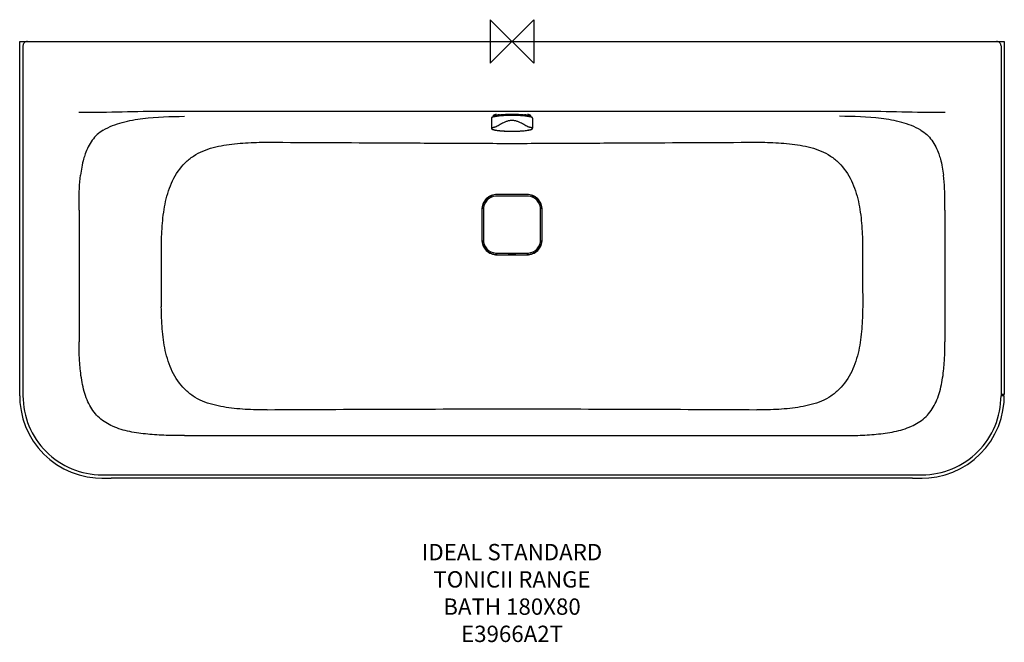
# Model space of a CAD drawing. Units: millimetres. Extents: x -904 to 904, y -1102 to 40.
import ezdxf

# ---------------------------------------------------------------- set-up
doc = ezdxf.new("R2010")
doc.units = ezdxf.units.MM
for name, color, linetype in [('DETAIL', 2, 'Continuous'), ('Origin', 6, 'Continuous'), ('Text', 7, 'Continuous')]:
    doc.layers.add(name, color=color, linetype=linetype)
doc.styles.add('Fastrack', font='simplex.shx')

# ---------------------------------------------------------------- blocks, each defined once
blk = doc.blocks.new('ORIGIN')
at = {"layer": 'Origin'}
blk.add_lwpolyline([(-20, 20), (-20, -20), (20, 20), (20, -20)], close=True, dxfattribs=at)

msp = doc.modelspace()

# ---------------------------------------------------------------- linework, layer by layer
at = {"layer": 'DETAIL', "linetype": 'Continuous'}
for p, q in [((-903.5, -650.1), (-903.5, 0)), ((-903.5, 0), (903.5, 0)), ((-897.5, -8), (-897.5, -650)), ((897.5, -8), (897.5, -650)), ((903.5, 0), (903.5, -647.9)), ((638.7, -128.5), (-638.7, -128.5)), ((-37.9, -140.6), (-37.9, -159.3)), ((-37.9, -140.6), (-37.9, -159.3)), ((-33.9, -137.6), (-33.9, -135.8)), ((-26.1, -136.8), (-26.2, -136.9)), ((-24.2, -135.9), (-24.2, -136.6)), ((-19.8, -136.2), (-19.8, -135.1)), ((-19, -135), (-14.3, -135.3)), ((-13.8, -135.3), (-13.8, -135.8)), ((-12.9, -135.8), (-13.8, -135.3)), ((13.9, -135.3), (12.9, -135.8)), ((13.9, -135.8), (13.9, -135.3)), ((14.3, -135.3), (19, -135)), ((19.8, -136.2), (19.8, -135.1)), ((24.2, -136.6), (24.2, -135.9)), ((26.2, -136.9), (26.1, -136.8)), ((33.9, -137.6), (33.9, -135.8)), ((37.9, -140.6), (37.9, -159.3)), ((37.9, -140.6), (37.9, -159.3)), ((34, -161.8), (34, -161.8)), ((27.5, -283.5), (-27.5, -283.5)), ((-794.6, -309.3), (-794.6, -551.3)), ((-52.5, -308.5), (-52.5, -363.5)), ((52.5, -363.5), (52.5, -308.5)), ((794.6, -309.3), (794.6, -551.3)), ((-27.5, -388.5), (27.5, -388.5)), ((903.5, -647.9), (897.5, -647.9)), ((903.5, -650.1), (897.5, -650.1)), ((900.1, -647.9), (900.1, -650.1)), ((-601, -723.2), (601, -723.2)), ((-752.5, -795), (752.5, -795)), ((-752.8, -801.1), (-735.6, -801.1)), ((734.9, -801.1), (-735.6, -801.1)), ((734.9, -801.1), (752.8, -801.1))]:
    msp.add_line(p, q, dxfattribs=at)
for points in [[(-903.5, -650.1), (-903, -662.2), (-901.1, -677.3), (-897.6, -692.1), (-892.6, -706.5), (-886.2, -720.3), (-878.5, -733.4), (-869.5, -745.6), (-859.3, -756.9), (-848, -767.1), (-835.7, -776.1), (-822.6, -783.9), (-808.8, -790.2), (-794.4, -795.2), (-779.6, -798.7), (-764.6, -800.7), (-752.8, -801.1)], [(752.8, -801.1), (764.8, -800.6), (779.9, -798.6), (794.7, -795.1), (809.1, -790.1), (822.9, -783.7), (836, -776), (848.2, -766.9), (859.5, -756.7), (869.7, -745.4), (878.6, -733.1), (886.4, -720), (892.7, -706.2), (897.7, -691.8), (901.1, -677), (903.1, -661.9), (903.5, -650.1)]]:
    msp.add_lwpolyline(points, dxfattribs=at)
for centre, radius, start, end in [((-889.5, -8), 8, 89.9984, 179.9999), ((889.5, -8), 8, 0.0002, 90.0019), ((-793.5, -215), 84.5, 89.2313, 90.9289), ((-13.9, -235.2), 99.1, 97.0964, 98.5109), ((-12.5, -247.5), 111.3, 96.9885, 97.3721), ((-14.9, -206.4), 72.4, 98.5248, 98.9805), ((-10.3, -266.4), 130.4, 95.8848, 96.9603), ((-12, -250.5), 114.5, 96.9159, 97.0542), ((-9.5, -272.3), 136.5, 95.5573, 96.8704), ((-13.5, -215.8), 82, 97.5723, 98.5207), ((-11.4, -231.8), 98.1, 96.668, 97.5865), ((0, 55.8), 191.1, 268.9394, 271.0622), ((10.1, -266.5), 130.6, 83.1006, 84.473), ((11, -234.6), 101, 82.4267, 83.3188), ((10.8, -262), 125.9, 83.0205, 84.1343), ((13.2, -218.3), 84.5, 81.4936, 82.4134), ((14.9, -206.4), 72.4, 81.0195, 81.4752), ((12, -250.5), 114.5, 82.9458, 83.0848), ((12.7, -246.1), 109.9, 82.6254, 83.014), ((14.6, -230.5), 94.4, 81.4541, 82.9393), ((793.5, -215), 84.5, 89.0707, 90.7691), ((-27.5, -308.5), 27.9, 89.8865, 180.1137), ((-27.2, -308.8), 27.9, 89.9424, 180.0577), ((-27.5, -308.5), 25, 96.3072, 180.0025), ((-27.5, -308.4), 24.9, 90.009, 96.3451), ((27.2, -308.8), 27.9, 359.9428, 90.0572), ((27.5, -308.5), 27.9, 359.8896, 90.1138), ((27.5, -308.4), 24.9, 83.5703, 89.9908), ((27.5, -308.5), 25, 359.9974, 83.6082), ((-45210.8, -333.4), 44567.5, 359.80262, 359.94812), ((-27.5, -363.5), 27.9, 179.8866, 270.1134), ((-27.2, -363.2), 27.9, 179.9428, 270.0572), ((-27.5, -363.5), 25, 179.9974, 263.6083), ((27.2, -363.2), 27.9, 269.9424, 0.0577), ((27.5, -363.5), 27.9, 269.8866, 0.1135), ((27.5, -363.5), 25, 276.3071, 0.0025), ((45210.8, -333.4), 44567.4, 180.05188, 180.19738), ((-27.5, -363.6), 24.9, 263.5704, 269.9908), ((27.5, -363.6), 24.9, 270.009, 276.3451), ((-752.5, -650), 145, 179.9959, 270.0041), ((752.5, -650), 145, 269.9959, 0.0041), ((79.3, -96163.8), 95489.1, 90.047572, 90.317246), ((-79.3, -96163.7), 95489, 89.682754, 89.952428)]:
    msp.add_arc(centre, radius, start, end, dxfattribs=at)
for centre, major_axis, start_param, end_param in [((-14.3, -137.1), (1.42, -1.25), 8.32267, 8.550112), ((14.3, -137.1), (1.42, 1.25), 0.874666, 1.102108)]:
    msp.add_ellipse(centre, major_axis=major_axis, ratio=0.945288, start_param=start_param, end_param=end_param, dxfattribs=at)
for points, knots in [([(-638.7, -128.5), (-664.3, -128.5), (-715.5, -129.2), (-766.7, -130.7), (-792.3, -130.5)], [0, 0, 0, 0, 0.500358, 1, 1, 1, 1]), ([(-750.1, -162.6), (-739.3, -156.2), (-715.2, -147.1), (-665, -138.5), (-626.5, -137.3), (-601, -137.3)], [0, 0, 0, 0, 0.247314, 0.498662, 1, 1, 1, 1]), ([(-26.8, -137.1), (-27.7, -137.3), (-29.2, -137.5), (-31.4, -137.9), (-33.4, -138.3), (-34.9, -138.7), (-36.1, -139.1), (-36.8, -139.4), (-37.4, -139.8), (-37.9, -140.2), (-37.9, -140.6)], [0, 0, 0, 0, 0.211495, 0.399995, 0.56397, 0.702155, 0.813837, 0.859761, 0.899197, 1, 1, 1, 1]), ([(-28.6, -137.2), (-29.3, -137.3), (-30.6, -137.5), (-32.4, -137.9), (-34, -138.2), (-35.3, -138.6), (-36.4, -139.1), (-37.1, -139.4), (-37.5, -139.8), (-37.7, -140), (-37.9, -140.3), (-37.9, -140.5), (-37.9, -140.6)], [0, 0, 0, 0, 0.204015, 0.385537, 0.543402, 0.676643, 0.785543, 0.872701, 0.909387, 0.941996, 0.971527, 1, 1, 1, 1]), ([(-33.9, -135.8), (-33.9, -135.7), (-33.8, -135.4), (-33.5, -135.1), (-33, -134.8), (-32.4, -134.5), (-31.6, -134.2), (-30.6, -133.9), (-29.4, -133.6), (-28.6, -133.4), (-28.2, -133.3)], [0, 0, 0, 0, 0.052087, 0.117744, 0.204165, 0.314183, 0.448868, 0.608392, 0.792318, 1, 1, 1, 1]), ([(-33.9, -137.6), (-33.9, -137.5), (-33.8, -137.3), (-33.5, -136.9), (-33, -136.6), (-32.4, -136.3), (-31.6, -136), (-30.6, -135.7), (-29.4, -135.4), (-28.6, -135.3), (-28.2, -135.2)], [0, 0, 0, 0, 0.052087, 0.117744, 0.204165, 0.314183, 0.448868, 0.608392, 0.792318, 1, 1, 1, 1]), ([(-33.6, -138.2), (-33.7, -138.1), (-33.8, -137.9), (-33.9, -137.7), (-33.9, -137.6)], [0, 0, 0, 0, 0.544503, 1, 1, 1, 1]), ([(-33.3, -157.5), (-32.9, -157.4), (-31.9, -157.1), (-29.9, -156.3), (-27.1, -154.8), (-23.5, -152.8), (-19.4, -150.6), (-15.1, -148.3), (-11.2, -146.6), (-7.9, -145.5), (-5.3, -144.9), (-2.7, -144.4), (0, -144.3), (2.7, -144.4), (5.3, -144.9), (7.9, -145.5), (11.2, -146.6), (15.1, -148.3), (19.4, -150.6), (23.5, -152.8), (27.1, -154.8), (29.9, -156.3), (31.9, -157.1), (32.9, -157.4), (33.3, -157.5)], [0, 0, 0, 0, 0.018662, 0.040176, 0.090681, 0.149138, 0.213366, 0.281678, 0.352832, 0.389191, 0.425931, 0.462887, 0.5, 0.537113, 0.57407, 0.610809, 0.647169, 0.718323, 0.786635, 0.850862, 0.909319, 0.959824, 0.981338, 1, 1, 1, 1]), ([(-28.2, -135.2), (-28, -135.1), (-27.4, -135), (-26.7, -134.9), (-26.2, -134.8)], [0, 0, 0, 0, 0.238272, 1, 1, 1, 1]), ([(-26.2, -136.6), (-26.2, -136.6), (-26.2, -136.5), (-26.1, -136.5), (-26.1, -136.5)], [0, 0, 0, 0, 0.36147, 1, 1, 1, 1]), ([(-25.5, -136.8), (-25.6, -136.8), (-25.8, -136.7), (-26, -136.7), (-26.1, -136.7), (-26.2, -136.6), (-26.2, -136.6)], [0, 0, 0, 0, 0.399272, 0.703156, 0.901872, 1, 1, 1, 1]), ([(-23.5, -135.8), (-24, -135.9), (-24.9, -136.1), (-25.7, -136.4), (-26.1, -136.5)], [0, 0, 0, 0, 0.556114, 1, 1, 1, 1]), ([(23.6, -136.8), (21.9, -136.6), (18.2, -136.3), (10.3, -135.8), (0, -135.6), (-10.3, -135.8), (-18.2, -136.3), (-21.9, -136.6), (-23.6, -136.8)], [0, 0, 0, 0, 0.112353, 0.235439, 0.5, 0.764561, 0.887647, 1, 1, 1, 1]), ([(23.5, -135.8), (22.8, -135.6), (21.4, -135.4), (18, -134.9), (13.2, -134.5), (6.8, -134.1), (0, -134), (-6.8, -134.1), (-13.2, -134.5), (-18, -134.9), (-21.4, -135.4), (-22.8, -135.6), (-23.5, -135.8)], [0, 0, 0, 0, 0.043458, 0.094146, 0.214075, 0.352298, 0.5, 0.647702, 0.785925, 0.905854, 0.956542, 1, 1, 1, 1]), ([(-22.8, -134.4), (-21.1, -134.2), (-17.6, -133.8), (-10, -133.4), (0, -133.1), (10, -133.4), (17.6, -133.8), (21.1, -134.2), (22.8, -134.4)], [0, 0, 0, 0, 0.109771, 0.232439, 0.5, 0.767561, 0.890229, 1, 1, 1, 1]), ([(-13.8, -135.8), (-14.6, -135.9), (-17.6, -136), (-20.5, -136.3), (-22.7, -136.5)], [0, 0, 0, 0, 0.263286, 1, 1, 1, 1]), ([(-14.8, -134.6), (-13.9, -134.7), (-10.2, -135), (-6.4, -135.1), (-3.5, -135.2)], [0, 0, 0, 0, 0.231528, 1, 1, 1, 1]), ([(3.5, -135.2), (4.5, -135.2), (8.3, -135.1), (12, -134.9), (14.8, -134.6)], [0, 0, 0, 0, 0.265223, 1, 1, 1, 1]), ([(22.7, -136.5), (22, -136.4), (19.1, -136.1), (16.1, -135.9), (13.8, -135.8)], [0, 0, 0, 0, 0.235627, 1, 1, 1, 1]), ([(26.1, -136.5), (25.7, -136.4), (24.9, -136.1), (24, -135.9), (23.5, -135.8)], [0, 0, 0, 0, 0.443886, 1, 1, 1, 1]), ([(26.2, -136.6), (26.2, -136.6), (26.1, -136.7), (26, -136.7), (25.8, -136.7), (25.6, -136.8), (25.5, -136.8)], [0, 0, 0, 0, 0.09813, 0.296845, 0.600728, 1, 1, 1, 1]), ([(26.1, -136.5), (26.1, -136.5), (26.2, -136.5), (26.2, -136.6), (26.2, -136.6)], [0, 0, 0, 0, 0.63853, 1, 1, 1, 1]), ([(26.2, -134.8), (26.4, -134.9), (27.1, -135), (27.7, -135.1), (28.2, -135.2)], [0, 0, 0, 0, 0.261596, 1, 1, 1, 1]), ([(37.9, -140.6), (37.9, -140.2), (37.4, -139.8), (36.8, -139.4), (36.1, -139.1), (34.9, -138.7), (33.4, -138.3), (31.4, -137.9), (29.2, -137.5), (27.7, -137.3), (26.8, -137.1)], [0, 0, 0, 0, 0.100803, 0.14024, 0.186163, 0.297846, 0.43603, 0.600005, 0.788505, 1, 1, 1, 1]), ([(28.2, -133.3), (28.6, -133.4), (29.4, -133.6), (30.6, -133.9), (31.6, -134.2), (32.4, -134.5), (33, -134.8), (33.5, -135.1), (33.8, -135.4), (33.9, -135.7), (33.9, -135.8)], [0, 0, 0, 0, 0.207682, 0.391608, 0.551132, 0.685817, 0.795835, 0.882256, 0.947913, 1, 1, 1, 1]), ([(28.2, -135.2), (28.6, -135.3), (29.4, -135.4), (30.6, -135.7), (31.6, -136), (32.4, -136.3), (33, -136.6), (33.5, -136.9), (33.8, -137.3), (33.9, -137.5), (33.9, -137.6)], [0, 0, 0, 0, 0.207682, 0.391608, 0.551132, 0.685817, 0.795835, 0.882256, 0.947913, 1, 1, 1, 1]), ([(37.9, -140.6), (37.9, -140.5), (37.9, -140.3), (37.7, -140), (37.5, -139.8), (37.1, -139.4), (36.4, -139.1), (35.3, -138.6), (34, -138.2), (32.4, -137.9), (30.6, -137.5), (29.3, -137.3), (28.6, -137.2)], [0, 0, 0, 0, 0.028472, 0.058001, 0.09061, 0.127295, 0.214452, 0.323352, 0.456594, 0.614461, 0.795983, 1, 1, 1, 1]), ([(33.9, -137.6), (33.9, -137.7), (33.8, -137.9), (33.7, -138.1), (33.6, -138.2)], [0, 0, 0, 0, 0.455497, 1, 1, 1, 1]), ([(750.1, -162.6), (739.3, -156.2), (715.2, -147.1), (665, -138.5), (626.5, -137.3), (601, -137.3)], [0, 0, 0, 0, 0.247314, 0.498662, 1, 1, 1, 1]), ([(792.3, -130.5), (766.7, -130.7), (715.5, -129.2), (664.3, -128.5), (638.7, -128.5)], [0, 0, 0, 0, 0.499642, 1, 1, 1, 1]), ([(-750.1, -162.6), (-754.1, -165), (-761.5, -170.5), (-773.9, -184.6), (-780.1, -197.5), (-783.3, -206.4)], [0, 0, 0, 0, 0.24835, 0.493597, 1, 1, 1, 1]), ([(-37.9, -159.3), (-37.9, -159.4), (-37.9, -159.6), (-37.7, -159.9), (-37.5, -160.2), (-37.1, -160.6), (-36.4, -161), (-35.5, -161.4), (-34.3, -161.7), (-32.8, -162.1), (-31.2, -162.5), (-28.5, -162.9), (-24.8, -163.4), (-19.8, -163.9), (-14.2, -164.3), (-8.2, -164.5), (-2, -164.6), (4.3, -164.6), (10.4, -164.4), (16.3, -164.1), (21.7, -163.7), (26.5, -163.2), (30.5, -162.6), (32.9, -162.1), (34, -161.8)], [0, 0, 0, 0, 0.004799, 0.009535, 0.014495, 0.019782, 0.031561, 0.04572, 0.062853, 0.083031, 0.10618, 0.132193, 0.192224, 0.261672, 0.338672, 0.42111, 0.506695, 0.593042, 0.677736, 0.758415, 0.832852, 0.899013, 0.955153, 1, 1, 1, 1]), ([(-33.3, -157.5), (-33.8, -157.7), (-34.7, -157.9), (-35.9, -158.4), (-36.7, -158.8), (-37.1, -159.1), (-37.3, -159.4), (-37.4, -159.6), (-37.4, -160), (-37.2, -160.3), (-36.9, -160.6), (-36.3, -160.9), (-35.4, -161.3), (-34.1, -161.8), (-32.4, -162.2), (-30.4, -162.6), (-28.1, -163), (-25.5, -163.3), (-22.6, -163.6), (-19.6, -163.9), (-15.2, -164.2), (-9.3, -164.5), (-2.1, -164.6), (5.3, -164.6), (12.4, -164.4), (19, -164), (24.9, -163.4), (29.2, -162.8), (32.1, -162.2), (33.4, -161.9), (34, -161.8)], [0, 0, 0, 0, 0.02056, 0.037008, 0.049346, 0.054087, 0.058018, 0.061361, 0.064474, 0.071609, 0.076299, 0.081918, 0.096164, 0.114554, 0.137066, 0.163551, 0.193799, 0.227544, 0.264474, 0.304245, 0.346473, 0.436668, 0.531583, 0.627542, 0.720827, 0.80783, 0.885211, 0.950042, 0.976995, 1, 1, 1, 1]), ([(34, -161.8), (34.5, -161.6), (35.2, -161.4), (36.1, -161), (36.6, -160.8), (37, -160.5), (37.3, -160.2), (37.4, -159.9), (37.4, -159.5), (37.2, -159.1), (36.7, -158.8), (36, -158.4), (34.9, -158), (33.9, -157.7), (33.3, -157.5)], [0, 0, 0, 0, 0.181238, 0.254599, 0.316605, 0.367732, 0.409106, 0.442969, 0.473358, 0.543714, 0.591912, 0.650755, 0.802484, 1, 1, 1, 1]), ([(34, -161.8), (34.5, -161.7), (35.5, -161.4), (36.6, -160.9), (37.2, -160.5), (37.6, -160.1), (37.9, -159.7), (37.9, -159.4), (37.9, -159.3)], [0, 0, 0, 0, 0.338162, 0.602008, 0.712657, 0.813878, 0.907444, 1, 1, 1, 1]), ([(750.1, -162.6), (754.1, -165), (761.5, -170.5), (773.9, -184.6), (780.1, -197.5), (783.3, -206.4)], [0, 0, 0, 0, 0.24835, 0.493597, 1, 1, 1, 1]), ([(-643.4, -373.7), (-643.2, -360.3), (-642.4, -340.1), (-639.5, -313.4), (-634.8, -286.9), (-624.6, -254.7), (-605.6, -226.5), (-585, -209.6), (-567.4, -200.4), (-548.5, -194.2), (-522.4, -188.7), (-488.9, -185.5), (-462.1, -184.8), (-448.6, -184.8)], [0, 0, 0, 0, 0.125793, 0.188683, 0.251561, 0.377118, 0.501731, 0.563134, 0.624476, 0.686376, 0.748773, 0.87422, 1, 1, 1, 1]), ([(-448.6, -184.8), (-373.9, -185.2), (-261.7, -185.8), (-112.2, -186.5), (-37.4, -186.9), (0, -186.9)], [0, 0, 0, 0, 0.499972, 0.749966, 1, 1, 1, 1]), ([(0, -186.9), (37.4, -186.9), (112.2, -186.5), (261.7, -185.8), (373.9, -185.2), (448.6, -184.8)], [0, 0, 0, 0, 0.250034, 0.500028, 1, 1, 1, 1]), ([(448.6, -184.8), (462.1, -184.8), (488.9, -185.5), (522.4, -188.7), (548.5, -194.2), (567.4, -200.4), (585, -209.6), (605.6, -226.5), (624.6, -254.7), (634.8, -286.9), (639.5, -313.4), (642.4, -340.1), (643.2, -360.3), (643.4, -373.7)], [0, 0, 0, 0, 0.125779, 0.251225, 0.313625, 0.375532, 0.436882, 0.498291, 0.62289, 0.748438, 0.811315, 0.874207, 1, 1, 1, 1]), ([(-783.3, -206.4), (-784.4, -209.4), (-788.3, -222.1), (-790.7, -235.3), (-791.9, -245.3)], [0, 0, 0, 0, 0.24318, 1, 1, 1, 1]), ([(783.3, -206.4), (784.4, -209.4), (788.3, -222.1), (790.7, -235.3), (791.9, -245.3)], [0, 0, 0, 0, 0.24318, 1, 1, 1, 1]), ([(-794.6, -309.3), (-794.6, -304.2), (-794.6, -282.8), (-793.8, -261.5), (-791.9, -245.3)], [0, 0, 0, 0, 0.238569, 1, 1, 1, 1]), ([(794.6, -309.3), (794.6, -304.2), (794.6, -282.8), (793.8, -261.5), (791.9, -245.3)], [0, 0, 0, 0, 0.238569, 1, 1, 1, 1]), ([(-449.4, -676.1), (-462.9, -676.1), (-489.7, -675.4), (-523.2, -672.2), (-549.3, -666.6), (-568.2, -660.4), (-585.8, -651.1), (-606.3, -634.2), (-625.3, -606), (-635.4, -573.8), (-640, -547.3), (-642.8, -520.6), (-643.5, -500.4), (-643.6, -486.9)], [0, 0, 0, 0, 0.125779, 0.251209, 0.31359, 0.375471, 0.436796, 0.498198, 0.622799, 0.748368, 0.811264, 0.874174, 1, 1, 1, 1]), ([(643.6, -486.9), (643.5, -500.4), (642.8, -520.6), (640, -547.3), (635.4, -573.8), (625.3, -606), (606.3, -634.2), (585.8, -651.1), (568.2, -660.4), (549.3, -666.6), (523.2, -672.2), (489.7, -675.4), (462.9, -676.1), (449.4, -676.1)], [0, 0, 0, 0, 0.125831, 0.188743, 0.251642, 0.377222, 0.501825, 0.563212, 0.624527, 0.686402, 0.748781, 0.874216, 1, 1, 1, 1]), ([(-792.1, -604.2), (-792.6, -599.6), (-794.2, -582), (-794.6, -564.3), (-794.6, -551.3)], [0, 0, 0, 0, 0.261938, 1, 1, 1, 1]), ([(792.1, -604.2), (792.6, -599.6), (794.2, -582), (794.6, -564.3), (794.6, -551.3)], [0, 0, 0, 0, 0.261938, 1, 1, 1, 1]), ([(-733, -706.1), (-741.8, -702.2), (-754.2, -694.5), (-767.4, -680.4), (-775.5, -667.8), (-781.7, -653.5), (-788.1, -632.3), (-790.8, -615.6), (-792.1, -604.2)], [0, 0, 0, 0, 0.231257, 0.346196, 0.465011, 0.590677, 0.72313, 1, 1, 1, 1]), ([(733, -706.1), (741.8, -702.2), (754.2, -694.5), (767.4, -680.4), (775.5, -667.8), (781.7, -653.5), (788.1, -632.3), (790.8, -615.6), (792.1, -604.2)], [0, 0, 0, 0, 0.231257, 0.346196, 0.465011, 0.590677, 0.72313, 1, 1, 1, 1]), ([(-601, -723.2), (-612.3, -723.2), (-634.9, -723), (-668.5, -721), (-701.6, -716.6), (-723, -710.5), (-733, -706.1)], [0, 0, 0, 0, 0.253297, 0.505096, 0.754331, 1, 1, 1, 1]), ([(601, -723.2), (612.3, -723.2), (634.9, -723), (668.5, -721), (701.6, -716.6), (723, -710.5), (733, -706.1)], [0, 0, 0, 0, 0.253297, 0.505096, 0.754331, 1, 1, 1, 1])]:
    msp.add_open_spline(points, degree=3, knots=knots, dxfattribs=at)
for points in [[(13.8, -135.8), (9.2, -135.6), (0, -135.4), (-9.2, -135.6), (-13.8, -135.8)], [(0, -280.6), (-9.1, -280.6), (-18.3, -280.6), (-27.4, -280.6)], [(27.2, -280.8), (9.1, -280.9), (-9.1, -280.9), (-27.2, -280.8)], [(27.4, -280.6), (18.3, -280.6), (9.1, -280.6), (0, -280.6)], [(-55.4, -308.6), (-55.4, -326.9), (-55.4, -345.1), (-55.4, -363.4)], [(-55.2, -308.8), (-55.2, -317.9), (-55.1, -326.9), (-55.1, -336)], [(55.1, -336), (55.1, -326.9), (55.2, -317.9), (55.2, -308.8)], [(55.4, -363.4), (55.4, -345.1), (55.4, -326.9), (55.4, -308.6)], [(-55.1, -336), (-55.1, -345.1), (-55.2, -354.1), (-55.2, -363.2)], [(55.2, -363.2), (55.2, -354.1), (55.1, -345.1), (55.1, -336)], [(-27.4, -391.4), (-18.3, -391.4), (-9.1, -391.4), (0, -391.4)], [(-27.2, -391.2), (-9.1, -391.1), (9.1, -391.1), (27.2, -391.2)], [(0, -391.4), (9.1, -391.4), (18.3, -391.4), (27.4, -391.4)]]:
    msp.add_open_spline(points, degree=3, dxfattribs=at)

# ---------------------------------------------------------------- block references
at = {"layer": 'Origin', "xscale": -2, "yscale": 2, "zscale": 2}
msp.add_blockref('ORIGIN', (0, 0), dxfattribs=at)

# ---------------------------------------------------------------- texts
at = {"layer": 'Text', "insert": (0, -921.9), "char_height": 30, "width": 2237.289, "attachment_point": 2, "style": 'Fastrack'}
msp.add_mtext('IDEAL STANDARD\\PTONICII RANGE\\PBATH 180X80\\PE3966A2T', dxfattribs=at)

doc.saveas('drawing.dxf')
